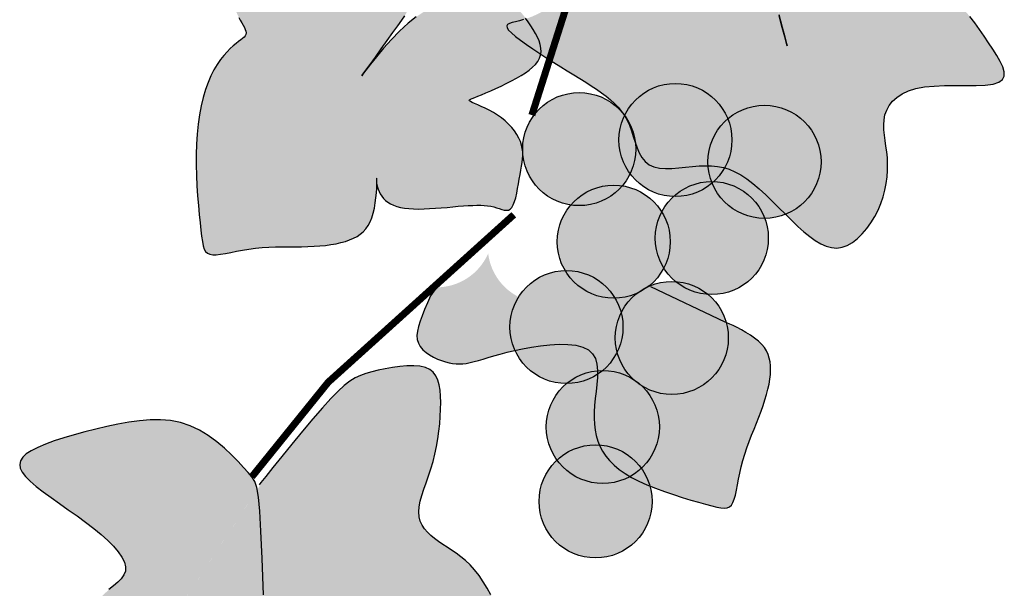
# Model space of a CAD drawing. Extents: x 2810 to 12043, y -10484 to 2192.
# Drawn here: x 11323 to 11350, y -9870 to -9854 of the extents above; entities that cross this region are included whole.
import ezdxf

# ---------------------------------------------------------------- set-up
doc = ezdxf.new("R2010")
doc.units = 0
doc.header["$LTSCALE"] = 18
doc.header["$MEASUREMENT"] = 0
for name, color, linetype in [('CARIMBO TEXTO PROJ. LINHA VERDE', 255, 'Continuous'), ('LOGO CURITIBA', 255, 'Continuous'), ('TITULO', 130, 'Continuous')]:
    doc.layers.add(name, color=color, linetype=linetype)

# ---------------------------------------------------------------- blocks, each defined once
blk = doc.blocks.new('LOGO CURITIBA')
at = {"layer": 'LOGO CURITIBA'}
for color, points in [(80, [(626.08, -189.8), (625.74, -188.56), (625.45, -187.63), (625.18, -186.96), (624.87, -186.49), (624.49, -186.18), (623.98, -185.98), (623.32, -185.85), (622.46, -185.74), (621.37, -185.6), (620.08, -185.45), (618.65, -185.3), (617.13, -185.17), (615.58, -185.06), (614.03, -185), (612.56, -185), (611.19, -185.08), (609.99, -185.25), (608.93, -185.5), (607.98, -185.84), (607.13, -186.25), (606.35, -186.72), (605.62, -187.26), (604.9, -187.86), (604.17, -188.51), (603.43, -189.2), (602.65, -189.93), (601.86, -190.68), (601.05, -191.43), (600.24, -192.17), (599.42, -192.89), (598.61, -193.58), (597.81, -194.22), (597.02, -194.8), (596.25, -195.32), (595.5, -195.79), (594.77, -196.2), (594.06, -196.55), (593.38, -196.86), (592.72, -197.11), (592.09, -197.32), (591.5, -197.48), (590.96, -197.62), (590.49, -197.74), (590.11, -197.87), (589.85, -198.02), (589.73, -198.21), (589.76, -198.46), (589.97, -198.79), (590.37, -199.2), (590.94, -199.69), (591.66, -200.23), (592.48, -200.83), (593.39, -201.45), (594.36, -202.09), (595.35, -202.73), (596.34, -203.36), (597.3, -203.95), (598.23, -204.52), (599.13, -205.07), (599.99, -205.6), (600.81, -206.11), (601.6, -206.61), (602.34, -207.11), (603.03, -207.6), (603.68, -208.09), (604.29, -208.59), (604.85, -209.1), (605.36, -209.64), (605.83, -210.21), (606.25, -210.81), (606.62, -211.46), (606.95, -212.17), (607.24, -212.93), (607.5, -213.72), (607.76, -214.52), (608.03, -215.31), (608.34, -216.04), (608.72, -216.71), (609.17, -217.27), (609.73, -217.71), (610.39, -218.01), (611.17, -218.18), (612.02, -218.24), (612.93, -218.22), (613.88, -218.16), (614.84, -218.06), (615.81, -217.96), (616.74, -217.88), (617.64, -217.84), (618.5, -217.86), (619.34, -217.94), (620.15, -218.1), (620.96, -218.34), (621.77, -218.68), (622.59, -219.12), (623.44, -219.67), (624.31, -220.34), (625.2, -221.11), (626.11, -221.95), (627.03, -222.83), (627.95, -223.74), (628.86, -224.65), (629.75, -225.53), (630.62, -226.36), (631.46, -227.12), (632.28, -227.78), (633.07, -228.35), (633.84, -228.81), (634.6, -229.14), (635.35, -229.34), (636.09, -229.4), (636.82, -229.3), (637.56, -229.03), (638.28, -228.62), (638.98, -228.08), (639.66, -227.42), (640.3, -226.67), (640.89, -225.86), (641.42, -224.98), (641.88, -224.08), (642.28, -223.15), (642.59, -222.22), (642.84, -221.28), (643.03, -220.34), (643.15, -219.42), (643.22, -218.5), (643.23, -217.61), (643.19, -216.73), (643.11, -215.89), (643, -215.08), (642.89, -214.29), (642.78, -213.53), (642.71, -212.79), (642.69, -212.08), (642.73, -211.38), (642.86, -210.7), (643.1, -210.03), (643.46, -209.4), (643.93, -208.8), (644.54, -208.25), (645.28, -207.76), (646.17, -207.35), (647.21, -207.02), (648.41, -206.78), (649.77, -206.65), (651.24, -206.59), (652.75, -206.58), (654.25, -206.58), (655.67, -206.57), (656.95, -206.51), (658.04, -206.37), (658.86, -206.13), (659.38, -205.76), (659.62, -205.26), (659.62, -204.66), (659.41, -203.97), (659.05, -203.2), (658.56, -202.37), (658, -201.49), (657.39, -200.58), (656.78, -199.66), (656.15, -198.73), (655.49, -197.8), (654.78, -196.89), (654.01, -196), (653.17, -195.15), (652.23, -194.33), (651.19, -193.57), (650.04, -192.86), (648.81, -192.21), (647.56, -191.59), (646.33, -191), (645.19, -190.42), (644.17, -189.85), (643.32, -189.27), (642.7, -188.67), (642.34, -188.04), (642.22, -187.38), (642.28, -186.66), (642.5, -185.88), (642.82, -185.03), (643.21, -184.11), (643.62, -183.09), (644.01, -181.98), (644.34, -180.77), (644.62, -179.49), (644.84, -178.16), (645.01, -176.82), (645.12, -175.51), (645.18, -174.25), (645.19, -173.08), (645.15, -172.03), (645.06, -171.13), (644.92, -170.37), (644.71, -169.76), (644.42, -169.28), (644.03, -168.93), (643.54, -168.71), (642.94, -168.6), (642.21, -168.61), (641.35, -168.72), (640.37, -168.93), (639.3, -169.24), (638.15, -169.63), (636.95, -170.09), (635.71, -170.62), (634.47, -171.22), (633.23, -171.87), (632.03, -172.56), (630.87, -173.3), (629.77, -174.08), (628.74, -174.89), (627.81, -175.73), (626.99, -176.6), (626.29, -177.49), (625.72, -178.39), (625.31, -179.32), (625.04, -180.3), (624.9, -181.34), (624.89, -182.47), (625, -183.73), (625.21, -185.13), (625.52, -186.71), (625.92, -188.49), (626.39, -190.48), (626.91, -192.57), (627.44, -194.66), (627.95, -196.63), (628.4, -198.37), (628.77, -199.75), (629.01, -200.67), (629.1, -201), (629.01, -200.67), (628.77, -199.77), (628.41, -198.44), (627.97, -196.8), (627.48, -194.98), (626.98, -193.12), (626.5, -191.35)]), (80, [(574.42, -198.19), (574.98, -197.41), (575.39, -196.8), (575.67, -196.3), (575.84, -195.87), (575.91, -195.44), (575.89, -194.98), (575.8, -194.41), (575.65, -193.7), (575.46, -192.81), (575.23, -191.76), (574.95, -190.6), (574.64, -189.37), (574.29, -188.12), (573.9, -186.9), (573.48, -185.75), (573.03, -184.71), (572.54, -183.83), (572.01, -183.08), (571.43, -182.47), (570.8, -181.97), (570.1, -181.56), (569.32, -181.24), (568.46, -180.98), (567.51, -180.77), (566.46, -180.59), (565.33, -180.45), (564.15, -180.34), (562.93, -180.24), (561.71, -180.17), (560.51, -180.12), (559.35, -180.08), (558.25, -180.04), (557.24, -180.02), (556.31, -180.02), (555.47, -180.04), (554.71, -180.11), (554.04, -180.22), (553.46, -180.4), (552.96, -180.65), (552.54, -180.98), (552.19, -181.41), (551.93, -181.92), (551.72, -182.5), (551.56, -183.14), (551.44, -183.84), (551.36, -184.57), (551.29, -185.34), (551.23, -186.12), (551.18, -186.9), (551.13, -187.69), (551.08, -188.48), (551.04, -189.26), (551.02, -190.03), (551, -190.77), (551, -191.49), (551.02, -192.19), (551.05, -192.85), (551.11, -193.48), (551.19, -194.07), (551.29, -194.64), (551.41, -195.17), (551.55, -195.67), (551.7, -196.15), (551.88, -196.6), (552.08, -197.02), (552.29, -197.41), (552.5, -197.78), (552.69, -198.11), (552.86, -198.43), (552.99, -198.71), (553.08, -198.97), (553.11, -199.2), (553.08, -199.4), (552.98, -199.59), (552.83, -199.78), (552.62, -199.97), (552.35, -200.17), (552.05, -200.41), (551.7, -200.68), (551.31, -201.01), (550.88, -201.39), (550.44, -201.84), (549.97, -202.36), (549.51, -202.95), (549.04, -203.62), (548.59, -204.37), (548.16, -205.21), (547.76, -206.14), (547.4, -207.16), (547.09, -208.27), (546.81, -209.45), (546.58, -210.71), (546.39, -212.03), (546.25, -213.39), (546.15, -214.81), (546.1, -216.26), (546.09, -217.73), (546.13, -219.21), (546.2, -220.67), (546.29, -222.08), (546.4, -223.44), (546.52, -224.7), (546.64, -225.86), (546.75, -226.88), (546.85, -227.75), (546.96, -228.48), (547.08, -229.07), (547.23, -229.54), (547.42, -229.89), (547.68, -230.13), (548, -230.28), (548.41, -230.35), (548.92, -230.34), (549.52, -230.28), (550.2, -230.16), (550.95, -230.02), (551.76, -229.85), (552.61, -229.69), (553.5, -229.54), (554.42, -229.41), (555.34, -229.32), (556.28, -229.27), (557.22, -229.23), (558.16, -229.22), (559.09, -229.22), (560.01, -229.22), (560.91, -229.21), (561.79, -229.19), (562.65, -229.16), (563.47, -229.1), (564.26, -229.02), (565.02, -228.91), (565.74, -228.79), (566.42, -228.64), (567.06, -228.46), (567.65, -228.25), (568.2, -228.02), (568.7, -227.76), (569.15, -227.46), (569.56, -227.11), (569.92, -226.71), (570.24, -226.25), (570.52, -225.73), (570.76, -225.15), (570.96, -224.49), (571.12, -223.79), (571.24, -223.06), (571.34, -222.35), (571.41, -221.66), (571.45, -221.04), (571.48, -220.51), (571.48, -220.09), (571.48, -219.8), (571.46, -219.65), (571.45, -219.6), (571.43, -219.65), (571.42, -219.79), (571.42, -219.99), (571.44, -220.24), (571.48, -220.52), (571.55, -220.83), (571.65, -221.15), (571.78, -221.48), (571.95, -221.8), (572.15, -222.12), (572.39, -222.43), (572.67, -222.72), (573, -222.98), (573.38, -223.21), (573.8, -223.4), (574.27, -223.56), (574.79, -223.69), (575.36, -223.79), (575.97, -223.86), (576.63, -223.9), (577.34, -223.92), (578.1, -223.91), (578.88, -223.87), (579.7, -223.82), (580.52, -223.76), (581.33, -223.69), (582.13, -223.61), (582.9, -223.54), (583.63, -223.48), (584.31, -223.44), (584.94, -223.41), (585.52, -223.39), (586.07, -223.39), (586.57, -223.42), (587.04, -223.46), (587.48, -223.53), (587.9, -223.63), (588.3, -223.75), (588.67, -223.87), (589.03, -223.99), (589.36, -224.07), (589.66, -224.1), (589.95, -224.07), (590.2, -223.94), (590.43, -223.7), (590.64, -223.34), (590.82, -222.88), (590.98, -222.33), (591.12, -221.71), (591.25, -221.06), (591.37, -220.39), (591.48, -219.72), (591.59, -219.08), (591.7, -218.47), (591.8, -217.91), (591.88, -217.38), (591.94, -216.88), (591.97, -216.39), (591.97, -215.91), (591.91, -215.44), (591.81, -214.96), (591.64, -214.46), (591.42, -213.96), (591.14, -213.46), (590.8, -212.96), (590.42, -212.47), (589.99, -212), (589.51, -211.55), (588.99, -211.12), (588.43, -210.74), (587.84, -210.38), (587.26, -210.06), (586.68, -209.77), (586.14, -209.52), (585.64, -209.3), (585.21, -209.11), (584.86, -208.96), (584.62, -208.84), (584.47, -208.74), (584.42, -208.66), (584.48, -208.58), (584.63, -208.49), (584.87, -208.39), (585.22, -208.26), (585.66, -208.09), (586.19, -207.88), (586.8, -207.62), (587.47, -207.33), (588.18, -207.01), (588.92, -206.67), (589.66, -206.31), (590.38, -205.94), (591.08, -205.56), (591.74, -205.18), (592.34, -204.8), (592.88, -204.41), (593.35, -204.01), (593.76, -203.61), (594.08, -203.19), (594.33, -202.76), (594.48, -202.31), (594.55, -201.84), (594.52, -201.35), (594.42, -200.84), (594.26, -200.33), (594.03, -199.8), (593.76, -199.27), (593.45, -198.73), (593.11, -198.19), (592.75, -197.65), (592.36, -197.11), (591.96, -196.6), (591.53, -196.11), (591.07, -195.65), (590.6, -195.24), (590.09, -194.88), (589.56, -194.57), (589.01, -194.33), (588.42, -194.16), (587.8, -194.04), (587.15, -193.98), (586.45, -193.97), (585.71, -194), (584.93, -194.07), (584.09, -194.18), (583.21, -194.33), (582.27, -194.52), (581.3, -194.78), (580.28, -195.14), (579.22, -195.6), (578.12, -196.2), (577, -196.94), (575.85, -197.85), (574.67, -198.94), (573.52, -200.13), (572.43, -201.36), (571.44, -202.54), (570.59, -203.59), (569.94, -204.44), (569.51, -205.01), (569.36, -205.21), (569.51, -205.01), (569.92, -204.44), (570.52, -203.61), (571.26, -202.58), (572.08, -201.44), (572.92, -200.27), (573.72, -199.16)]), (172, [(621.37, -214.23, 1), (605.48, -214.23, 1)]), (172, [(607.84, -215.51, 1), (591.96, -215.51, 1)]), (172, [(633.87, -217.29, 1), (617.98, -217.29, 1)]), (172, [(612.69, -228.51, 1), (596.81, -228.51, 1)]), (172, [(626.47, -228, 1), (610.58, -228, 1)]), (80, [(609.97, -234.83, -0.110996), (606.53, -234.26, -0.161914), (602.72, -231, -0.460308), (592, -236.55, -0.271736), (587.11, -230.17, -0.296732), (579.86, -234.92), (579.02, -236.11), (578.58, -237.11), (578.18, -238.04), (577.83, -238.9), (577.54, -239.69), (577.31, -240.41), (577.17, -241.08), (577.11, -241.69), (577.15, -242.25), (577.31, -242.76), (577.57, -243.24), (577.93, -243.67), (578.38, -244.06), (578.88, -244.41), (579.43, -244.72), (579.99, -244.99), (580.56, -245.21), (581.11, -245.39), (581.63, -245.53), (582.12, -245.62), (582.6, -245.67), (583.07, -245.68), (583.55, -245.65), (584.04, -245.59), (584.57, -245.49), (585.13, -245.35), (585.74, -245.18), (586.4, -244.98), (587.13, -244.76), (587.93, -244.53), (588.8, -244.28), (589.76, -244.04), (590.8, -243.79), (591.94, -243.55), (593.18, -243.32), (594.47, -243.13), (595.79, -242.99), (597.08, -242.91), (598.31, -242.93), (599.44, -243.05), (600.42, -243.3), (601.21, -243.69), (601.79, -244.24), (602.17, -244.92), (602.39, -245.72), (602.48, -246.61), (602.47, -247.56), (602.39, -248.55), (602.27, -249.55), (602.16, -250.53), (602.07, -251.49), (602.02, -252.41), (602.01, -253.29), (602.05, -254.14), (602.15, -254.96), (602.3, -255.74), (602.52, -256.5), (602.81, -257.22), (603.18, -257.92), (603.63, -258.6), (604.17, -259.24), (604.8, -259.87), (605.52, -260.47), (606.34, -261.04), (607.26, -261.6), (608.28, -262.13), (609.41, -262.64), (610.62, -263.13), (611.87, -263.59), (613.13, -264.02), (614.37, -264.42), (615.57, -264.78), (616.67, -265.1), (617.66, -265.38), (618.51, -265.61), (619.22, -265.78), (619.81, -265.89), (620.3, -265.93), (620.7, -265.88), (621.02, -265.74), (621.29, -265.5), (621.5, -265.14), (621.69, -264.66), (621.85, -264.08), (622, -263.41), (622.15, -262.66), (622.3, -261.85), (622.47, -261), (622.66, -260.12), (622.89, -259.22), (623.15, -258.33), (623.45, -257.44), (623.78, -256.56), (624.12, -255.68), (624.47, -254.82), (624.81, -253.97), (625.15, -253.13), (625.46, -252.31), (625.75, -251.5), (626, -250.72), (626.22, -249.95), (626.41, -249.21), (626.57, -248.5), (626.68, -247.81), (626.76, -247.15), (626.79, -246.52), (626.78, -245.93), (626.73, -245.37), (626.61, -244.84), (626.45, -244.33), (626.21, -243.84), (625.91, -243.37), (625.54, -242.92), (625.08, -242.47), (624.64, -242.12), (621.13, -240.1), (621.05, -240.07), (620.66, -239.9), (620.4, -239.8)]), (172, [(606.06, -240.49, 1), (590.17, -240.49, 1)]), (172, [(620.85, -242.02, 1), (604.97, -242.02, 1)]), (172, [(611.16, -254.52, 1), (595.28, -254.52, 1)]), (172, [(610.14, -264.97, 1), (594.25, -264.97, 1)])]:
    blk.add_hatch(color=color, dxfattribs=at).paths.add_polyline_path(points)
h = blk.add_hatch(color=80, dxfattribs=at)
h.paths.add_polyline_path([(577.37, -266.45), (577.42, -265.73), (577.57, -264.96), (577.8, -264.13), (578.08, -263.26), (578.4, -262.35), (578.73, -261.4), (579.06, -260.41), (579.37, -259.38), (579.63, -258.33), (579.86, -257.26), (580.04, -256.19), (580.19, -255.12), (580.3, -254.06), (580.38, -253.03), (580.43, -252.03), (580.44, -251.08), (580.43, -250.19), (580.37, -249.36), (580.25, -248.61), (580.06, -247.93), (579.78, -247.34), (579.4, -246.85), (578.91, -246.45), (578.29, -246.17), (577.53, -245.99), (576.66, -245.92), (575.7, -245.93), (574.7, -246.01), (573.67, -246.15), (572.65, -246.34), (571.67, -246.55), (570.75, -246.78), (569.93, -247.02), (569.18, -247.29), (568.44, -247.64), (567.7, -248.1), (566.9, -248.71), (566.02, -249.51), (565.01, -250.54), (563.84, -251.82), (562.49, -253.38), (561.03, -255.12), (559.54, -256.92), (558.13, -258.66), (556.87, -260.22), (556.01, -261.3), (532.3, -297.18), (532.68, -297.26), (533.35, -297.3), (534.06, -297.27), (534.8, -297.2), (535.55, -297.11), (536.31, -297.04), (537.05, -297), (537.78, -296.99), (538.51, -297), (539.23, -297.02), (539.95, -297.03), (540.68, -297.01), (541.41, -296.97), (542.15, -296.88), (542.91, -296.74), (543.67, -296.54), (544.43, -296.3), (545.17, -296.02), (545.89, -295.7), (546.58, -295.35), (547.24, -294.97), (547.84, -294.58), (548.39, -294.17), (548.88, -293.76), (549.3, -293.37), (549.67, -293), (549.97, -292.68), (550.2, -292.42), (550.36, -292.22), (550.49, -292.08), (550.46, -292.19), (550.42, -292.35), (550.38, -292.58), (550.37, -292.87), (550.41, -293.2), (550.54, -293.57), (550.76, -293.96), (551.11, -294.37), (551.58, -294.8), (552.15, -295.23), (552.8, -295.67), (553.53, -296.12), (554.31, -296.58), (555.14, -297.04), (555.99, -297.5), (556.86, -297.96), (557.74, -298.42), (558.6, -298.87), (559.45, -299.32), (560.27, -299.76), (561.05, -300.2), (561.78, -300.62), (562.45, -301.03), (563.05, -301.43), (563.58, -301.79), (564.05, -302.12), (564.47, -302.4), (564.81, -302.59, -0.002306), (566.28, -301.86), (566.43, -301.45), (566.59, -300.93), (566.74, -300.34), (566.9, -299.71), (567.06, -299.03), (567.24, -298.33), (567.43, -297.6), (567.61, -296.84), (567.78, -296.06), (567.92, -295.25), (568.04, -294.43), (568.11, -293.59), (568.14, -292.73), (568.11, -291.86), (568.05, -291), (567.96, -290.16), (567.87, -289.37), (567.8, -288.64), (567.75, -288), (567.76, -287.46), (567.83, -287.05), (567.99, -286.77), (568.23, -286.61), (568.56, -286.54), (568.97, -286.55), (569.45, -286.59), (570.02, -286.66), (570.66, -286.71), (571.37, -286.74), (572.15, -286.71), (573, -286.63), (573.89, -286.51), (574.83, -286.35), (575.79, -286.17), (576.78, -285.96), (577.77, -285.74), (578.75, -285.51), (579.72, -285.28), (580.68, -285.05), (581.6, -284.83), (582.5, -284.61), (583.36, -284.39), (584.18, -284.19), (584.95, -284), (585.67, -283.82), (586.33, -283.65), (586.93, -283.48), (587.45, -283.28), (587.88, -283.05), (588.22, -282.76), (588.46, -282.39), (588.59, -281.93), (588.59, -281.36), (588.47, -280.67), (588.24, -279.87), (587.9, -279), (587.48, -278.09), (586.98, -277.17), (586.43, -276.26), (585.83, -275.39), (585.21, -274.6), (584.57, -273.9), (583.92, -273.28), (583.27, -272.74), (582.61, -272.25), (581.97, -271.81), (581.34, -271.4), (580.73, -271), (580.14, -270.6), (579.57, -270.19), (579.05, -269.76), (578.58, -269.3), (578.17, -268.82), (577.84, -268.29), (577.58, -267.73), (577.42, -267.12)])
h.paths.add_polyline_path([(546.54, -254.96), (545.23, -254.34), (543.88, -253.9), (542.5, -253.63), (541.07, -253.52), (539.62, -253.53), (538.13, -253.65), (536.62, -253.86), (535.09, -254.14), (533.54, -254.46), (531.98, -254.82), (530.43, -255.21), (528.93, -255.62), (527.49, -256.04), (526.14, -256.48), (524.91, -256.93), (523.83, -257.39), (522.93, -257.85), (522.22, -258.31), (521.72, -258.78), (521.41, -259.26), (521.3, -259.77), (521.38, -260.3), (521.65, -260.87), (522.12, -261.49), (522.78, -262.15), (523.61, -262.87), (524.6, -263.64), (525.71, -264.44), (526.89, -265.28), (528.12, -266.14), (529.35, -267.01), (530.55, -267.89), (531.69, -268.76), (532.74, -269.61), (533.67, -270.45), (534.47, -271.26), (535.14, -272.04), (535.65, -272.79), (536, -273.49), (536.17, -274.15), (536.15, -274.75), (535.94, -275.3), (535.57, -275.82), (535.07, -276.32), (534.48, -276.83), (533.84, -277.36), (533.19, -277.95), (532.57, -278.61), (532, -279.36), (531.53, -280.22), (531.15, -281.19), (530.85, -282.24), (530.62, -283.36), (530.44, -284.54), (530.32, -285.76), (530.22, -287.01), (530.16, -288.28), (530.11, -289.54), (530.08, -290.78), (530.1, -291.97), (530.16, -293.1), (530.27, -294.13), (530.46, -295.04), (530.72, -295.81), (531.08, -296.42), (531.53, -296.85), (532.07, -297.12), (532.3, -297.18), (554.66, -263.35), (554.6, -263.04), (554.31, -262.16), (553.91, -261.52), (553.4, -260.92), (552.76, -260.2), (551.97, -259.36), (551.07, -258.45), (550.07, -257.51), (548.97, -256.59), (547.79, -255.72)])
at = {"layer": 'LOGO CURITIBA', "color": 2}
for points in [[(592.09, -197.32), (591.5, -197.48), (590.96, -197.62), (590.49, -197.74), (590.11, -197.87), (589.85, -198.02), (589.73, -198.21), (589.76, -198.46), (589.97, -198.79), (590.37, -199.2), (590.94, -199.69), (591.66, -200.23), (592.48, -200.83), (593.39, -201.45), (594.36, -202.09), (595.35, -202.73), (596.34, -203.36), (597.3, -203.95), (598.23, -204.52), (599.13, -205.07), (599.99, -205.6), (600.81, -206.11), (601.6, -206.61), (602.34, -207.11), (603.03, -207.6), (603.68, -208.09), (604.29, -208.59), (604.85, -209.1), (605.36, -209.64), (605.83, -210.21), (606.25, -210.81), (606.62, -211.46), (606.95, -212.17), (607.24, -212.93), (607.5, -213.72), (607.76, -214.52), (608.03, -215.31), (608.34, -216.04), (608.72, -216.71), (609.17, -217.27), (609.73, -217.71), (610.39, -218.01), (611.17, -218.18), (612.02, -218.24), (612.93, -218.22), (613.88, -218.16), (614.84, -218.06), (615.81, -217.96), (616.74, -217.88), (617.64, -217.84), (618.5, -217.86), (619.34, -217.94), (620.15, -218.1), (620.96, -218.34), (621.77, -218.68), (622.59, -219.12), (623.44, -219.67), (624.31, -220.34), (625.2, -221.11), (626.11, -221.95), (627.03, -222.83), (627.95, -223.74), (628.86, -224.65), (629.75, -225.53), (630.62, -226.36), (631.46, -227.12), (632.28, -227.78), (633.07, -228.35), (633.84, -228.81), (634.6, -229.14), (635.35, -229.34), (636.09, -229.4), (636.82, -229.3), (637.56, -229.03), (638.28, -228.62), (638.98, -228.08), (639.66, -227.42), (640.3, -226.67), (640.89, -225.86), (641.42, -224.98), (641.88, -224.08), (642.28, -223.15), (642.59, -222.22), (642.84, -221.28), (643.03, -220.34), (643.15, -219.42), (643.22, -218.5), (643.23, -217.61), (643.19, -216.73), (643.11, -215.89), (643, -215.08), (642.89, -214.29), (642.78, -213.53), (642.71, -212.79), (642.69, -212.08), (642.73, -211.38), (642.86, -210.7), (643.1, -210.03), (643.46, -209.4), (643.93, -208.8), (644.54, -208.25), (645.28, -207.76), (646.17, -207.35), (647.21, -207.02), (648.41, -206.78), (649.77, -206.65), (651.24, -206.59), (652.75, -206.58), (654.25, -206.58), (655.67, -206.57), (656.95, -206.51), (658.04, -206.37), (658.86, -206.13), (659.38, -205.76), (659.62, -205.26), (659.62, -204.66), (659.41, -203.97), (659.05, -203.2), (658.56, -202.37), (658, -201.49), (657.39, -200.58), (656.78, -199.66), (656.15, -198.73), (655.49, -197.8), (654.78, -196.89)], [(627.95, -196.63), (628.4, -198.37), (628.77, -199.75), (629.01, -200.67), (629.1, -201), (629.01, -200.67), (628.77, -199.77), (628.41, -198.44), (627.97, -196.8)], [(552.08, -197.02), (552.29, -197.41), (552.5, -197.78), (552.69, -198.11), (552.86, -198.43), (552.99, -198.71), (553.08, -198.97), (553.11, -199.2), (553.08, -199.4), (552.98, -199.59), (552.83, -199.78), (552.62, -199.97), (552.35, -200.17), (552.05, -200.41), (551.7, -200.68), (551.31, -201.01), (550.88, -201.39), (550.44, -201.84), (549.97, -202.36), (549.51, -202.95), (549.04, -203.62), (548.59, -204.37), (548.16, -205.21), (547.76, -206.14), (547.4, -207.16), (547.09, -208.27), (546.81, -209.45), (546.58, -210.71), (546.39, -212.03), (546.25, -213.39), (546.15, -214.81), (546.1, -216.26), (546.09, -217.73), (546.13, -219.21), (546.2, -220.67), (546.29, -222.08), (546.4, -223.44), (546.52, -224.7), (546.64, -225.86), (546.75, -226.88), (546.85, -227.75), (546.96, -228.48), (547.08, -229.07), (547.23, -229.54), (547.42, -229.89), (547.68, -230.13), (548, -230.28), (548.41, -230.35), (548.92, -230.34), (549.52, -230.28), (550.2, -230.16), (550.95, -230.02), (551.76, -229.85), (552.61, -229.69), (553.5, -229.54), (554.42, -229.41), (555.34, -229.32), (556.28, -229.27), (557.22, -229.23), (558.16, -229.22), (559.09, -229.22), (560.01, -229.22), (560.91, -229.21), (561.79, -229.19), (562.65, -229.16), (563.47, -229.1), (564.26, -229.02), (565.02, -228.91), (565.74, -228.79), (566.42, -228.64), (567.06, -228.46), (567.65, -228.25), (568.2, -228.02), (568.7, -227.76), (569.15, -227.46), (569.56, -227.11), (569.92, -226.71), (570.24, -226.25), (570.52, -225.73), (570.76, -225.15), (570.96, -224.49), (571.12, -223.79), (571.24, -223.06), (571.34, -222.35), (571.41, -221.66), (571.45, -221.04), (571.48, -220.51), (571.48, -220.09), (571.48, -219.8), (571.46, -219.65), (571.45, -219.6), (571.43, -219.65), (571.42, -219.79), (571.42, -219.99), (571.44, -220.24), (571.48, -220.52), (571.55, -220.83), (571.65, -221.15), (571.78, -221.48), (571.95, -221.8), (572.15, -222.12), (572.39, -222.43), (572.67, -222.72), (573, -222.98), (573.38, -223.21), (573.8, -223.4), (574.27, -223.56), (574.79, -223.69), (575.36, -223.79), (575.97, -223.86), (576.63, -223.9), (577.34, -223.92), (578.1, -223.91), (578.88, -223.87), (579.7, -223.82), (580.52, -223.76), (581.33, -223.69), (582.13, -223.61), (582.9, -223.54), (583.63, -223.48), (584.31, -223.44), (584.94, -223.41), (585.52, -223.39), (586.07, -223.39), (586.57, -223.42), (587.04, -223.46), (587.48, -223.53), (587.9, -223.63), (588.3, -223.75), (588.67, -223.87), (589.03, -223.99), (589.36, -224.07), (589.66, -224.1), (589.95, -224.07), (590.2, -223.94), (590.43, -223.7), (590.64, -223.34), (590.82, -222.88), (590.98, -222.33), (591.12, -221.71), (591.25, -221.06), (591.37, -220.39), (591.48, -219.72), (591.59, -219.08), (591.7, -218.47), (591.8, -217.91), (591.88, -217.38), (591.94, -216.88), (591.97, -216.39), (591.97, -215.91), (591.91, -215.44), (591.81, -214.96), (591.64, -214.46), (591.42, -213.96), (591.14, -213.46), (590.8, -212.96), (590.42, -212.47), (589.99, -212), (589.51, -211.55), (588.99, -211.12), (588.43, -210.74), (587.84, -210.38), (587.26, -210.06), (586.68, -209.77), (586.14, -209.52), (585.64, -209.3), (585.21, -209.11), (584.86, -208.96), (584.62, -208.84), (584.47, -208.74), (584.42, -208.66), (584.48, -208.58), (584.63, -208.49), (584.87, -208.39), (585.22, -208.26), (585.66, -208.09), (586.19, -207.88), (586.8, -207.62), (587.47, -207.33), (588.18, -207.01), (588.92, -206.67), (589.66, -206.31), (590.38, -205.94), (591.08, -205.56), (591.74, -205.18), (592.34, -204.8), (592.88, -204.41), (593.35, -204.01), (593.76, -203.61), (594.08, -203.19), (594.33, -202.76), (594.48, -202.31), (594.55, -201.84), (594.52, -201.35), (594.42, -200.84), (594.26, -200.33), (594.03, -199.8), (593.76, -199.27), (593.45, -198.73), (593.11, -198.19), (592.75, -197.65), (592.36, -197.11)], [(577, -196.94), (575.85, -197.85), (574.67, -198.94), (573.52, -200.13), (572.43, -201.36), (571.44, -202.54), (570.59, -203.59), (569.94, -204.44), (569.51, -205.01), (569.36, -205.21), (569.51, -205.01), (569.92, -204.44), (570.52, -203.61), (571.26, -202.58), (572.08, -201.44), (572.92, -200.27), (573.72, -199.16), (574.42, -198.19), (574.98, -197.41), (575.39, -196.8)], [(579.86, -234.92), (579.86, -234.92), (579.02, -236.11), (578.58, -237.11), (578.18, -238.04), (577.83, -238.9), (577.54, -239.69), (577.31, -240.41), (577.17, -241.08), (577.11, -241.69), (577.15, -242.25), (577.31, -242.76), (577.57, -243.24), (577.93, -243.67), (578.38, -244.06), (578.88, -244.41), (579.43, -244.72), (579.99, -244.99), (580.56, -245.21), (581.11, -245.39), (581.63, -245.53), (582.12, -245.62), (582.6, -245.67), (583.07, -245.68), (583.55, -245.65), (584.04, -245.59), (584.57, -245.49), (585.13, -245.35), (585.74, -245.18), (586.4, -244.98), (587.13, -244.76), (587.93, -244.53), (588.8, -244.28), (589.76, -244.04), (590.8, -243.79), (591.94, -243.55), (593.18, -243.32), (594.47, -243.13), (595.79, -242.99), (597.08, -242.91), (598.31, -242.93), (599.44, -243.05), (600.42, -243.3), (601.21, -243.69), (601.79, -244.24), (602.17, -244.92), (602.39, -245.72), (602.48, -246.61), (602.47, -247.56), (602.39, -248.55), (602.27, -249.55), (602.16, -250.53), (602.07, -251.49), (602.02, -252.41), (602.01, -253.29), (602.05, -254.14), (602.15, -254.96), (602.3, -255.74), (602.52, -256.5), (602.81, -257.22), (603.18, -257.92), (603.63, -258.6), (604.17, -259.24), (604.8, -259.87), (605.52, -260.47), (606.34, -261.04), (607.26, -261.6), (608.28, -262.13), (609.41, -262.64), (610.62, -263.13), (611.87, -263.59), (613.13, -264.02), (614.37, -264.42), (615.57, -264.78), (616.67, -265.1), (617.66, -265.38), (618.51, -265.61), (619.22, -265.78), (619.81, -265.89), (620.3, -265.93), (620.7, -265.88), (621.02, -265.74), (621.29, -265.5), (621.5, -265.14), (621.69, -264.66), (621.85, -264.08), (622, -263.41), (622.15, -262.66), (622.3, -261.85), (622.47, -261), (622.66, -260.12), (622.89, -259.22), (623.15, -258.33), (623.45, -257.44), (623.78, -256.56), (624.12, -255.68), (624.47, -254.82), (624.81, -253.97), (625.15, -253.13), (625.46, -252.31), (625.75, -251.5), (626, -250.72), (626.22, -249.95), (626.41, -249.21), (626.57, -248.5), (626.68, -247.81), (626.76, -247.15), (626.79, -246.52), (626.78, -245.93), (626.73, -245.37), (626.61, -244.84), (626.45, -244.33), (626.21, -243.84), (625.91, -243.37), (625.54, -242.92), (625.08, -242.47), (624.55, -242.05), (623.95, -241.63), (623.33, -241.24), (622.7, -240.89), (622.1, -240.57), (621.54, -240.29), (621.05, -240.07), (620.66, -239.9), (620.4, -239.8), (609.97, -234.83)], [(555.55, -278.11), (555.35, -273), (555.18, -269.14), (555.01, -266.33), (554.83, -264.36), (554.6, -263.04), (554.31, -262.16), (553.91, -261.52), (553.4, -260.92), (552.76, -260.2), (551.97, -259.36), (551.07, -258.45), (550.07, -257.51), (548.97, -256.59), (547.79, -255.72), (546.54, -254.96), (545.23, -254.34), (543.88, -253.9), (542.5, -253.63), (541.07, -253.52), (539.62, -253.53), (538.13, -253.65), (536.62, -253.86), (535.09, -254.14), (533.54, -254.46), (531.98, -254.82), (530.43, -255.21), (528.93, -255.62), (527.49, -256.04), (526.14, -256.48), (524.91, -256.93), (523.83, -257.39), (522.93, -257.85), (522.22, -258.31), (521.72, -258.78), (521.41, -259.26), (521.3, -259.77), (521.38, -260.3), (521.65, -260.87), (522.12, -261.49), (522.78, -262.15), (523.61, -262.87), (524.6, -263.64), (525.71, -264.44), (526.89, -265.28), (528.12, -266.14), (529.35, -267.01), (530.55, -267.89), (531.69, -268.76), (532.74, -269.61), (533.67, -270.45), (534.47, -271.26), (535.14, -272.04), (535.65, -272.79), (536, -273.49), (536.17, -274.15), (536.15, -274.75), (535.94, -275.3), (535.57, -275.82), (535.07, -276.32), (534.48, -276.83), (533.84, -277.36)], [(587.48, -278.09), (586.98, -277.17), (586.43, -276.26), (585.83, -275.39), (585.21, -274.6), (584.57, -273.9), (583.92, -273.28), (583.27, -272.74), (582.61, -272.25), (581.97, -271.81), (581.34, -271.4), (580.73, -271), (580.14, -270.6), (579.57, -270.19), (579.05, -269.76), (578.58, -269.3), (578.17, -268.82), (577.84, -268.29), (577.58, -267.73), (577.42, -267.12), (577.37, -266.45), (577.42, -265.73), (577.57, -264.96), (577.8, -264.13), (578.08, -263.26), (578.4, -262.35), (578.73, -261.4), (579.06, -260.41), (579.37, -259.38), (579.63, -258.33), (579.86, -257.26), (580.04, -256.19), (580.19, -255.12), (580.3, -254.06), (580.38, -253.03), (580.43, -252.03), (580.44, -251.08), (580.43, -250.19), (580.37, -249.36), (580.25, -248.61), (580.06, -247.93), (579.78, -247.34), (579.4, -246.85), (578.91, -246.45), (578.29, -246.17), (577.53, -245.99), (576.66, -245.92), (575.7, -245.93), (574.7, -246.01), (573.67, -246.15), (572.65, -246.34), (571.67, -246.55), (570.75, -246.78), (569.93, -247.02), (569.18, -247.29), (568.44, -247.64), (567.7, -248.1), (566.9, -248.71), (566.02, -249.51), (565.01, -250.54), (563.84, -251.82), (562.49, -253.38), (561.03, -255.12), (559.54, -256.92), (558.13, -258.66), (556.87, -260.22), (555.86, -261.48), (555.19, -262.33), (554.95, -262.64)]]:
    blk.add_lwpolyline(points, dxfattribs=at)
at = {"layer": 'LOGO CURITIBA', "color": 2, "const_width": 0.993}
for points in [[(602.15, -182.78), (593.25, -210.74)], [(590.71, -224.72), (564.63, -248.25), (553.91, -261.52)]]:
    blk.add_lwpolyline(points, dxfattribs=at)
at = {"layer": 'LOGO CURITIBA', "color": 2}
for centre in [(613.42, -214.23), (599.9, -215.51), (625.93, -217.29), (604.75, -228.51), (618.53, -228), (598.11, -240.49), (612.91, -242.02), (603.22, -254.52), (602.2, -264.97)]:
    blk.add_circle(centre, 7.94, dxfattribs=at)
blk = doc.blocks.new('CARIMBO PMC URBS IPPUC')
at = {"layer": 'CARIMBO TEXTO PROJ. LINHA VERDE', "lineweight": -2, "xscale": 0.04, "yscale": 0.04, "zscale": 0.04}
blk.add_blockref('LOGO CURITIBA', (-154.9051, 21.9646), dxfattribs=at)

msp = doc.modelspace()

# ---------------------------------------------------------------- block references
at = {"layer": 'TITULO', "linetype": 'Continuous', "xscale": 5, "yscale": 5, "zscale": 5}
msp.add_blockref('CARIMBO PMC URBS IPPUC', (11992.845, -9924.381), dxfattribs=at)

doc.saveas('drawing.dxf')
